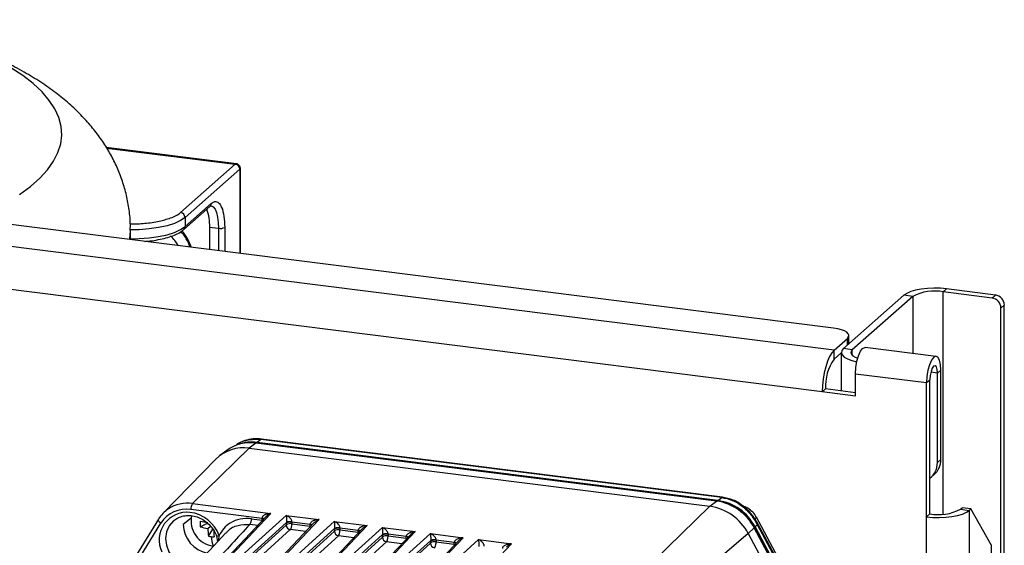
# Model space of a CAD drawing. Units: millimetres. Extents: x 4 to 416, y 4 to 293.
# Drawn here: x 350 to 373, y 253 to 266 of the extents above; entities that cross this region are included whole.
import ezdxf

# ---------------------------------------------------------------- set-up
doc = ezdxf.new("R2010")
doc.units = ezdxf.units.MM

msp = doc.modelspace()

# ---------------------------------------------------------------- linework, layer by layer
at = {"color": 7, "linetype": 'Continuous', "lineweight": 25}
for p, q in [((368.629, 258.345), (327.263, 263.557)), ((368.638, 257.829), (326.232, 263.172)), ((354.641, 262.195), (351.59, 262.579)), ((351.6, 262.563), (354.612, 262.184)), ((368.363, 256.853), (325.957, 262.196)), ((353.331, 261.053), (354.612, 262.184)), ((354.716, 262.066), (353.434, 260.936)), ((354.716, 262.066), (354.716, 260.098)), ((354.73, 260.096), (354.73, 262.093)), ((353.404, 260.656), (354.018, 261.197)), ((353.434, 260.726), (354.048, 261.267)), ((353.434, 260.936), (353.434, 260.726)), ((354.011, 260.711), (354.219, 260.685)), ((354.011, 260.711), (354.011, 260.187)), ((354.219, 260.685), (354.219, 260.16)), ((354.363, 260.707), (354.363, 260.142)), ((352.156, 260.42), (352.156, 260.644)), ((370.274, 259.115), (368.859, 257.868)), ((370.482, 259.089), (369.067, 257.841)), ((370.482, 259.089), (370.274, 259.115)), ((370.482, 259.089), (370.482, 257.754)), ((371.198, 259.196), (371.276, 259.266)), ((372.341, 259.052), (371.198, 259.196)), ((371.198, 253.988), (371.198, 259.196)), ((372.419, 259.122), (371.276, 259.266)), ((372.341, 259.052), (372.419, 259.122)), ((372.627, 258.886), (372.549, 258.817)), ((372.549, 252.741), (372.549, 258.817)), ((372.627, 155.387), (372.627, 258.886)), ((368.988, 257.981), (368.988, 258.172)), ((368.638, 257.829), (368.952, 258.106)), ((368.952, 257.949), (368.952, 258.106)), ((371.031, 257.685), (369.368, 257.895)), ((368.638, 257.62), (368.638, 257.829)), ((368.638, 257.62), (368.809, 257.771)), ((368.809, 257.776), (368.809, 256.876)), ((369.067, 257.841), (368.859, 257.868)), ((369.067, 257.711), (369.067, 257.841)), ((369.142, 257.279), (370.805, 257.069)), ((369.142, 256.755), (369.142, 257.279)), ((371.06, 257.295), (370.906, 257.314)), ((371.06, 257.295), (371.139, 257.364)), ((371.06, 255.2), (371.06, 257.295)), ((371.139, 255.269), (371.139, 257.364)), ((370.805, 257.069), (370.884, 257.139)), ((370.805, 253.927), (370.805, 257.069)), ((370.884, 253.996), (370.884, 257.139)), ((368.441, 256.923), (368.363, 256.853)), ((369.142, 256.755), (368.363, 256.853)), ((369.142, 256.834), (368.441, 256.923)), ((355.093, 255.655), (354.939, 255.533)), ((365.882, 254.295), (355.093, 255.655)), ((365.886, 254.297), (355.096, 255.656)), ((355.125, 255.668), (355.116, 255.66)), ((355.116, 255.66), (365.912, 254.3)), ((355.212, 255.741), (355.125, 255.668)), ((365.92, 254.308), (355.125, 255.668)), ((355.228, 255.746), (355.212, 255.741)), ((366.007, 254.381), (355.212, 255.741)), ((366.023, 254.387), (355.228, 255.747)), ((354.939, 255.533), (353.61, 254.237)), ((354.416, 255.483), (354.253, 255.36)), ((354.939, 255.533), (365.729, 254.174)), ((354.157, 255.275), (352.92, 254.01)), ((371.06, 255.2), (371.139, 255.269)), ((370.908, 254.848), (370.987, 254.918)), ((353.61, 254.237), (355.447, 254.006)), ((365.729, 254.174), (365.882, 254.295)), ((365.912, 254.3), (365.92, 254.308)), ((365.92, 254.308), (366.007, 254.381)), ((366.007, 254.381), (366.023, 254.386)), ((355.238, 253.889), (353.572, 254.099)), ((353.925, 252.397), (355.447, 254.006)), ((355.805, 253.961), (354.056, 252.381)), ((355.805, 253.961), (356.575, 253.864)), ((364.399, 252.878), (365.729, 254.174)), ((370.884, 253.996), (370.805, 253.927)), ((371.6, 254.104), (371.639, 254.138)), ((371.6, 254.104), (371.808, 254.078)), ((371.847, 254.112), (371.639, 254.138)), ((371.808, 254.078), (371.847, 254.112)), ((371.808, 254.078), (371.808, 224.746)), ((372.318, 253.271), (371.847, 254.112)), ((352.812, 253.871), (351.664, 252.011)), ((351.739, 251.951), (352.868, 253.778)), ((352.812, 253.871), (352.816, 253.875)), ((353.183, 253.848), (353.167, 253.835)), ((353.577, 253.898), (353.392, 253.747)), ((353.789, 253.694), (353.962, 253.775)), ((355.336, 253.934), (353.862, 252.376)), ((355.806, 253.731), (354.033, 252.129)), ((354.14, 252.287), (355.811, 253.797)), ((355.136, 253.722), (354.951, 253.745)), ((354.989, 253.883), (355.238, 253.852)), ((356.463, 253.792), (354.989, 252.234)), ((355.053, 252.255), (356.575, 253.864)), ((356.931, 253.819), (355.182, 252.239)), ((355.238, 253.852), (355.237, 253.829)), ((355.238, 253.852), (355.238, 253.889)), ((355.238, 253.852), (355.27, 253.845)), ((355.811, 253.745), (355.811, 253.783)), ((356.365, 253.747), (355.938, 253.801)), ((355.938, 253.801), (355.938, 253.764)), ((355.938, 253.764), (356.365, 253.71)), ((356.365, 253.755), (356.396, 253.749)), ((356.365, 253.71), (356.365, 253.747)), ((356.931, 253.819), (357.701, 253.722)), ((366.843, 253.742), (366.789, 253.693)), ((368.172, 251.387), (366.82, 253.917)), ((368.206, 251.19), (366.843, 253.742)), ((368.22, 251.212), (366.857, 253.763)), ((370.805, 224.595), (370.805, 253.927)), ((354.391, 253.551), (352.875, 251.916)), ((353.967, 253.655), (354.028, 253.709)), ((353.983, 253.473), (354.087, 253.637)), ((354.127, 252.023), (355.9, 253.626)), ((356.932, 253.589), (355.159, 251.987)), ((355.266, 252.145), (356.937, 253.655)), ((356.263, 253.58), (355.9, 253.626)), ((357.589, 253.65), (356.115, 252.092)), ((356.179, 252.113), (357.701, 253.722)), ((358.057, 253.677), (356.308, 252.097)), ((356.365, 253.71), (356.364, 253.687)), ((356.392, 252.003), (358.063, 253.513)), ((356.936, 253.603), (356.936, 253.641)), ((357.491, 253.606), (357.064, 253.659)), ((357.064, 253.659), (357.064, 253.622)), ((357.064, 253.622), (357.491, 253.568)), ((358.715, 253.508), (357.241, 251.95)), ((357.305, 251.972), (358.827, 253.58)), ((359.183, 253.535), (357.434, 251.955)), ((357.491, 253.568), (357.49, 253.545)), ((357.491, 253.568), (357.491, 253.606)), ((358.057, 253.677), (358.827, 253.58)), ((358.617, 253.464), (358.19, 253.517)), ((358.19, 253.517), (358.19, 253.48)), ((359.183, 253.535), (359.953, 253.438)), ((366.629, 253.537), (365.194, 252.316)), ((366.77, 253.666), (366.629, 253.537)), ((366.629, 253.537), (367.99, 250.989)), ((368.131, 251.119), (366.77, 253.666)), ((368.133, 251.122), (366.772, 253.67)), ((366.789, 253.693), (366.78, 253.685)), ((366.78, 253.685), (368.143, 251.134)), ((366.789, 253.693), (368.152, 251.142)), ((354.17, 253.484), (354.198, 253.342)), ((354.228, 253.376), (354.233, 253.49)), ((355.253, 251.881), (357.026, 253.484)), ((358.058, 253.448), (356.285, 251.845)), ((356.379, 251.74), (358.152, 253.342)), ((357.389, 253.438), (357.026, 253.484)), ((359.184, 253.306), (357.411, 251.703)), ((357.517, 251.861), (359.189, 253.371)), ((358.062, 253.461), (358.062, 253.499)), ((358.515, 253.296), (358.152, 253.342)), ((358.19, 253.48), (358.617, 253.426)), ((359.841, 253.366), (358.367, 251.808)), ((358.431, 251.83), (359.953, 253.438)), ((360.309, 253.394), (358.56, 251.813)), ((358.617, 253.426), (358.616, 253.403)), ((358.617, 253.426), (358.617, 253.464)), ((358.617, 253.426), (358.65, 253.419)), ((359.188, 253.32), (359.188, 253.357)), ((359.743, 253.322), (359.316, 253.376)), ((359.316, 253.376), (359.316, 253.338)), ((359.316, 253.338), (359.743, 253.284)), ((359.557, 251.688), (361.079, 253.297)), ((359.743, 253.284), (359.742, 253.261)), ((359.743, 253.284), (359.743, 253.322)), ((360.309, 253.394), (361.079, 253.297)), ((372.318, 253.271), (372.318, 226.453))]:
    msp.add_line(p, q, dxfattribs=at)
at = {"color": 7, "linetype": 'Continuous', "lineweight": 25, "flags": 128}
for points in [[(349.559, 261.478), (349.813, 261.665), (350.031, 261.858), (350.212, 262.055), (350.355, 262.255), (350.458, 262.457), (350.523, 262.662), (350.548, 262.867), (350.534, 263.073), (350.48, 263.278), (350.387, 263.481), (350.255, 263.682), (350.084, 263.88), (349.876, 264.074), (349.632, 264.262), (349.351, 264.445)], [(354.044, 261.214), (354.05, 261.213), (354.097, 261.187), (354.139, 261.133), (354.173, 261.052), (354.198, 260.947), (354.214, 260.823), (354.219, 260.685)], [(353.434, 260.936), (353.33, 260.864), (353.188, 260.799), (353.014, 260.744), (352.814, 260.7), (352.593, 260.669), (352.359, 260.652), (352.152, 260.648)], [(352.156, 260.439), (352.359, 260.443), (352.593, 260.46), (352.814, 260.491), (353.014, 260.535), (353.188, 260.59), (353.33, 260.654), (353.434, 260.726)], [(352.137, 260.423), (352.149, 260.511), (352.156, 260.644)], [(371.276, 259.266), (371.129, 259.279), (370.977, 259.282), (370.826, 259.276), (370.681, 259.26), (370.549, 259.234), (370.434, 259.201), (370.341, 259.16), (370.274, 259.115)], [(368.952, 258.106), (368.98, 258.141), (368.988, 258.178), (368.973, 258.214), (368.939, 258.248), (368.884, 258.28), (368.813, 258.307), (368.726, 258.329), (368.629, 258.345)], [(369.142, 257.279), (369.15, 257.424), (369.174, 257.569), (369.211, 257.7), (369.258, 257.804), (369.309, 257.871), (369.361, 257.895), (369.368, 257.895)], [(368.638, 257.829), (368.584, 257.768), (368.532, 257.681), (368.485, 257.571), (368.443, 257.443), (368.409, 257.302), (368.384, 257.152), (368.368, 257.001), (368.363, 256.853)], [(368.859, 257.868), (368.82, 257.819), (368.81, 257.768), (368.829, 257.718), (368.878, 257.669), (368.954, 257.625), (369.055, 257.587), (369.172, 257.557)], [(369.067, 257.841), (369.039, 257.806), (369.032, 257.77), (369.046, 257.734), (369.081, 257.7), (369.135, 257.668), (369.193, 257.645)], [(371.139, 257.364), (371.131, 257.494), (371.107, 257.598), (371.07, 257.663), (371.024, 257.686), (370.972, 257.662), (370.921, 257.595), (370.874, 257.49), (370.837, 257.359), (370.813, 257.214), (370.805, 257.069)], [(371.06, 257.295), (371.054, 257.379), (371.035, 257.438), (371.006, 257.464), (370.972, 257.452), (370.938, 257.405), (370.91, 257.328), (370.89, 257.235), (370.884, 257.139)], [(355.096, 255.656), (355.095, 255.656), (355.093, 255.655)], [(365.882, 254.295), (365.884, 254.296), (365.886, 254.297)], [(365.906, 254.292), (365.909, 254.296), (365.912, 254.3)], [(370.805, 253.927), (370.952, 253.914), (371.104, 253.91), (371.256, 253.917), (371.4, 253.933), (371.532, 253.958), (371.647, 253.992), (371.74, 254.032), (371.808, 254.078)], [(352.868, 253.778), (352.851, 253.791), (352.837, 253.805), (352.825, 253.819), (352.816, 253.832), (352.811, 253.845), (352.809, 253.857), (352.81, 253.867), (352.812, 253.871)], [(353.167, 253.835), (353.161, 253.83), (353.065, 253.716), (353.003, 253.577), (352.979, 253.422), (352.997, 253.261), (353.053, 253.105), (353.145, 252.964), (353.267, 252.846)], [(366.772, 253.67), (366.773, 253.669), (366.772, 253.668), (366.77, 253.666)]]:
    msp.add_lwpolyline(points, dxfattribs=at)
at = {"color": 7, "linetype": 'Continuous', "lineweight": 25}
for centre, radius, start, end in [((354.595, 262.064), 0.121, 1.0587, 81.7605), ((352.96, 260.759), 1.053, 357.3856, 20.7549), ((353.956, 261.266), 0.0926, 312.158, 0.9777), ((353.313, 260.933), 0.121, 1.0587, 81.7605), ((353.343, 260.724), 0.0918, 311.4964, 1.2194), ((354.26, 260.9), 0.219, 259.2261, 297.8883), ((352.706, 260.009), 0.626, 25.6261, 51.2851), ((352.664, 259.971), 0.927, 17.1574, 43.6568), ((352.685, 259.99), 0.926, 15.7997, 43.3715), ((370.993, 258.122), 1.094, 79.2261, 117.8883), ((372.306, 258.812), 0.243, 1.0587, 81.7605), ((372.385, 258.882), 0.243, 1.0587, 81.7605), ((369.533, 256.991), 1.094, 144.9309, 183.5931), ((354.963, 254.744), 0.919, 81.9234, 126.5157), ((355.001, 254.743), 0.934, 82.395, 109.9582), ((354.993, 254.711), 0.957, 82.6032, 100.5981), ((355.14, 255.638), 0.0323, 142.0008, 150.4059), ((355.13, 255.646), 0.0196, 134.5225, 141.7134), ((354.804, 254.629), 0.914, 81.5256, 135.0667), ((370.601, 255.19), 0.459, 307.9477, 1.1345), ((370.676, 255.261), 0.463, 312.158, 0.9777), ((353.494, 253.42), 0.826, 81.9774, 123.0611), ((353.797, 254.112), 0.225, 146.1067, 183.1968), ((365.71, 253.111), 1.197, 27.6626, 81.7479), ((365.744, 253.142), 1.169, 27.6626, 81.7479), ((365.752, 253.15), 1.17, 27.6626, 81.7479), ((353.468, 253.474), 0.766, 123.6144, 148.3852), ((353.479, 253.384), 0.65, 83.8656, 205.2648), ((353.466, 253.399), 0.708, 81.3836, 147.6354), ((353.44, 253.189), 0.849, 20.7909, 82.6347), ((365.554, 252.973), 1.213, 27.6626, 81.7479), ((371.088, 255.071), 1.094, 259.2261, 297.8883), ((354.087, 253.761), 0.695, 181.1058, 259.1352), ((354.167, 253.83), 0.592, 167.8792, 262.7818), ((355.038, 253.76), 1.251, 177.001, 182.999), ((354.382, 256.674), 2.91, 258.2348, 261.7997), ((354.764, 253.871), 0.225, 326.1067, 3.1968), ((355.221, 253.729), 0.162, 67.4239, 84.0853), ((355.918, 253.735), 0.111, 182.1119, 261.0542), ((355.902, 253.566), 0.201, 79.5266, 117.0022), ((356.348, 253.587), 0.162, 67.4239, 84.0853), ((354.219, 255.231), 1.596, 254.3385, 260.8941), ((355.562, 253.709), 1.596, 181.9251, 188.4807), ((357.014, 253.689), 2.91, 181.0196, 184.5844), ((357.044, 253.594), 0.111, 182.1119, 261.0542), ((357.028, 253.424), 0.201, 79.5266, 117.0022), ((357.474, 253.445), 0.162, 67.4239, 84.0853), ((366.742, 253.73), 0.0586, 307.7972, 310.2718), ((354.2, 254.673), 1.219, 259.7808, 262.833), ((354.208, 254.737), 1.283, 262.8313, 265.7801), ((355.274, 253.596), 1.233, 186.1859, 196.6984), ((354.195, 253.563), 0.0826, 251.7386, 297.7853), ((358.169, 253.452), 0.111, 182.1119, 261.0542), ((358.154, 253.282), 0.201, 79.5266, 117.0022), ((358.6, 253.303), 0.162, 67.4239, 84.0853), ((359.295, 253.31), 0.111, 182.1119, 261.0542), ((359.28, 253.14), 0.201, 79.5266, 117.0022), ((359.726, 253.161), 0.162, 67.4239, 84.0853)]:
    msp.add_arc(centre, radius, start, end, dxfattribs=at)
for points, knots in [([(352.152, 260.643), (352.153, 260.698), (352.156, 260.871), (352.123, 261.158), (352.057, 261.5), (351.958, 261.832), (351.829, 262.153), (351.67, 262.461), (351.484, 262.757), (351.27, 263.041), (351.027, 263.315), (350.753, 263.579), (350.444, 263.834), (350.098, 264.082), (349.712, 264.322), (349.288, 264.55), (348.83, 264.764), (348.347, 264.96), (347.844, 265.138), (347.327, 265.299), (346.796, 265.441), (346.432, 265.531), (346.241, 265.57), (346.236, 265.571)], [0, 0, 0, 0, 0.0192954, 0.0603476, 0.101199, 0.1421028, 0.1833335, 0.2251973, 0.2680454, 0.3122865, 0.3583924, 0.4068881, 0.4583037, 0.5130487, 0.5711736, 0.6320979, 0.6946171, 0.7572167, 0.8190261, 0.8798186, 0.9396215, 0.998556, 1, 1, 1, 1]), ([(354.612, 262.184), (354.617, 262.188), (354.626, 262.195), (354.631, 262.195), (354.634, 262.196)], [0, 0, 0, 0, 0.498052, 1, 1, 1, 1]), ([(354.73, 262.086), (354.729, 262.099), (354.726, 262.125), (354.704, 262.16), (354.672, 262.187), (354.646, 262.193), (354.634, 262.196)], [0, 0, 0, 0, 0.241743, 0.5, 0.758257, 1, 1, 1, 1]), ([(354.73, 262.086), (354.73, 262.083), (354.729, 262.078), (354.72, 262.07), (354.716, 262.066)], [0, 0, 0, 0, 0.501872, 1, 1, 1, 1]), ([(354.018, 261.197), (354.018, 261.197), (354.032, 261.213), (354.047, 261.213), (354.041, 261.215), (354.041, 261.214), (354.041, 261.214)], [0, 0, 0, 0, 0.012907, 0.499451, 0.988573, 1, 1, 1, 1]), ([(354.048, 261.267), (354.077, 261.287), (354.138, 261.327), (354.223, 261.295), (354.299, 261.181), (354.352, 260.981), (354.359, 260.796), (354.363, 260.707)], [0, 0, 0, 0, 0.177564, 0.367139, 0.563363, 0.789753, 1, 1, 1, 1]), ([(352.152, 260.793), (352.18, 260.792), (352.323, 260.786), (352.586, 260.809), (352.862, 260.849), (352.985, 260.893), (353.025, 260.907)], [0, 0, 0, 0, 0.085459, 0.445474, 0.821475, 1, 1, 1, 1]), ([(353.025, 260.907), (353.073, 260.921), (353.21, 260.961), (353.283, 261.017), (353.331, 261.053)], [0, 0, 0, 0, 0.354223, 1, 1, 1, 1]), ([(352.49, 260.378), (352.513, 260.38), (352.607, 260.386), (352.762, 260.409), (352.948, 260.447), (353.115, 260.496), (353.258, 260.557), (353.353, 260.61), (353.392, 260.648), (353.401, 260.657)], [0, 0, 0, 0, 0.059109, 0.232698, 0.407066, 0.582818, 0.760911, 0.942823, 1, 1, 1, 1]), ([(354.645, 255.622), (354.662, 255.634), (354.75, 255.695), (354.948, 255.748), (355.125, 255.743), (355.212, 255.741)], [0, 0, 0, 0, 0.101367, 0.556825, 1, 1, 1, 1]), ([(355.228, 255.747), (355.161, 255.751), (355.027, 255.758), (354.828, 255.718), (354.707, 255.66), (354.646, 255.631)], [0, 0, 0, 0, 0.331956, 0.664749, 1, 1, 1, 1]), ([(366.007, 254.381), (366.091, 254.363), (366.262, 254.326), (366.493, 254.181), (366.696, 253.984), (366.794, 253.822), (366.843, 253.742)], [0, 0, 0, 0, 0.242982, 0.494038, 0.750628, 1, 1, 1, 1]), ([(366.861, 253.757), (366.813, 253.836), (366.717, 253.996), (366.513, 254.189), (366.278, 254.333), (366.104, 254.369), (366.017, 254.387)], [0, 0, 0, 0, 0.249314, 0.5001, 0.750226, 1, 1, 1, 1]), ([(355.447, 254.006), (355.417, 254.002), (355.363, 253.996), (355.303, 253.972), (355.269, 253.95), (355.252, 253.933), (355.241, 253.915), (355.239, 253.903), (355.238, 253.897)], [0, 0, 0, 0, 0.365338, 0.640847, 0.753511, 0.847659, 0.928113, 1, 1, 1, 1]), ([(355.338, 253.932), (355.344, 253.939), (355.376, 253.977), (355.415, 253.993), (355.447, 254.006)], [0, 0, 0, 0, 0.1853027, 1, 1, 1, 1]), ([(355.805, 253.961), (355.807, 253.942), (355.809, 253.913), (355.812, 253.856), (355.812, 253.823), (355.811, 253.807), (355.811, 253.8), (355.811, 253.797)], [0, 0, 0, 0, 0.530807, 0.815514, 0.917863, 0.960973, 1, 1, 1, 1]), ([(355.939, 253.809), (355.938, 253.815), (355.938, 253.827), (355.931, 253.847), (355.92, 253.868), (355.898, 253.897), (355.859, 253.933), (355.824, 253.951), (355.805, 253.961)], [0, 0, 0, 0, 0.070072, 0.151315, 0.24708, 0.358382, 0.634581, 1, 1, 1, 1]), ([(366.816, 253.914), (366.805, 253.937), (366.772, 254.004), (366.681, 254.088), (366.59, 254.15), (366.533, 254.164), (366.522, 254.167)], [0, 0, 0, 0, 0.189869, 0.554511, 0.918635, 1, 1, 1, 1]), ([(353.17, 253.832), (353.185, 253.846), (353.232, 253.889), (353.333, 253.934), (353.467, 253.962), (353.61, 253.955), (353.751, 253.916), (353.885, 253.846), (354.003, 253.749), (354.098, 253.632), (354.147, 253.54), (354.166, 253.49), (354.169, 253.485)], [0, 0, 0, 0, 0.054727, 0.17439, 0.293554, 0.411618, 0.528627, 0.644892, 0.760695, 0.876214, 0.985716, 1, 1, 1, 1]), ([(354.951, 253.745), (354.671, 253.443), (354.167, 252.898), (353.66, 252.353), (353.435, 252.111)], [0, 0, 0, 0, 0.554978, 1, 1, 1, 1]), ([(354.989, 253.883), (354.9, 253.886), (354.723, 253.892), (354.502, 253.799), (354.334, 253.662), (354.267, 253.547), (354.233, 253.49)], [0, 0, 0, 0, 0.279962, 0.559477, 0.779527, 1, 1, 1, 1]), ([(354.4, 253.544), (354.414, 253.564), (354.478, 253.657), (354.674, 253.746), (354.858, 253.745), (354.951, 253.745)], [0, 0, 0, 0, 0.11972, 0.559841, 1, 1, 1, 1]), ([(355.238, 253.897), (355.238, 253.896), (355.238, 253.893), (355.238, 253.891), (355.238, 253.889)], [0, 0, 0, 0, 0.5597458, 1, 1, 1, 1]), ([(355.238, 253.897), (355.249, 253.895), (355.266, 253.893), (355.281, 253.888), (355.286, 253.885), (355.288, 253.884)], [0, 0, 0, 0, 0.552192, 0.848709, 1, 1, 1, 1]), ([(355.811, 253.745), (355.81, 253.744), (355.81, 253.74), (355.809, 253.736), (355.808, 253.733), (355.807, 253.732), (355.806, 253.731)], [0, 0, 0, 0, 0.278561, 0.559183, 0.779852, 1, 1, 1, 1]), ([(355.939, 253.809), (355.927, 253.81), (355.908, 253.812), (355.882, 253.812), (355.863, 253.81), (355.845, 253.808), (355.826, 253.804), (355.817, 253.8), (355.811, 253.797)], [0, 0, 0, 0, 0.239814, 0.368589, 0.499999, 0.631409, 0.760185, 1, 1, 1, 1]), ([(355.938, 253.801), (355.926, 253.802), (355.901, 253.804), (355.862, 253.802), (355.835, 253.794), (355.819, 253.79), (355.813, 253.785), (355.811, 253.783)], [0, 0, 0, 0, 0.249586, 0.499172, 0.741867, 0.881762, 1, 1, 1, 1]), ([(355.811, 253.797), (355.811, 253.794), (355.811, 253.789), (355.811, 253.785), (355.811, 253.783)], [0, 0, 0, 0, 0.560036, 1, 1, 1, 1]), ([(355.9, 253.626), (355.903, 253.629), (355.91, 253.636), (355.918, 253.653), (355.925, 253.672), (355.932, 253.698), (355.937, 253.73), (355.938, 253.753), (355.938, 253.764)], [0, 0, 0, 0, 0.158561, 0.307599, 0.447107, 0.577075, 0.807463, 1, 1, 1, 1]), ([(355.938, 253.801), (355.938, 253.803), (355.938, 253.805), (355.939, 253.808), (355.939, 253.809)], [0, 0, 0, 0, 0.559989, 1, 1, 1, 1]), ([(356.575, 253.864), (356.544, 253.86), (356.491, 253.854), (356.431, 253.83), (356.396, 253.808), (356.379, 253.791), (356.368, 253.773), (356.366, 253.761), (356.365, 253.755)], [0, 0, 0, 0, 0.36503, 0.641003, 0.753841, 0.848014, 0.928239, 1, 1, 1, 1]), ([(356.365, 253.755), (356.365, 253.754), (356.365, 253.751), (356.365, 253.749), (356.365, 253.747)], [0, 0, 0, 0, 0.559746, 1, 1, 1, 1]), ([(356.465, 253.79), (356.471, 253.797), (356.504, 253.835), (356.543, 253.851), (356.575, 253.864)], [0, 0, 0, 0, 0.185172, 1, 1, 1, 1]), ([(356.931, 253.819), (356.932, 253.8), (356.935, 253.771), (356.938, 253.714), (356.938, 253.681), (356.937, 253.665), (356.937, 253.658), (356.937, 253.655)], [0, 0, 0, 0, 0.530807, 0.815514, 0.917863, 0.960973, 1, 1, 1, 1]), ([(357.065, 253.667), (357.064, 253.673), (357.064, 253.685), (357.057, 253.705), (357.046, 253.726), (357.024, 253.756), (356.985, 253.791), (356.95, 253.809), (356.931, 253.819)], [0, 0, 0, 0, 0.070072, 0.151315, 0.24708, 0.358382, 0.634581, 1, 1, 1, 1]), ([(366.813, 253.913), (366.816, 253.914), (366.833, 253.92), (366.797, 253.887), (366.767, 253.858)], [0, 0, 0, 0, 0.139936, 1, 1, 1, 1]), ([(366.855, 253.762), (366.856, 253.762), (366.863, 253.761), (366.852, 253.75), (366.843, 253.742)], [0, 0, 0, 0, 0.153422, 1, 1, 1, 1]), ([(356.936, 253.603), (356.936, 253.602), (356.936, 253.599), (356.935, 253.594), (356.934, 253.591), (356.933, 253.59), (356.932, 253.589)], [0, 0, 0, 0, 0.278562, 0.559183, 0.779852, 1, 1, 1, 1]), ([(357.064, 253.659), (357.052, 253.66), (357.027, 253.662), (356.988, 253.66), (356.961, 253.652), (356.945, 253.648), (356.939, 253.643), (356.936, 253.641)], [0, 0, 0, 0, 0.249586, 0.499172, 0.741867, 0.881762, 1, 1, 1, 1]), ([(356.937, 253.655), (356.937, 253.652), (356.936, 253.648), (356.936, 253.643), (356.936, 253.641)], [0, 0, 0, 0, 0.560036, 1, 1, 1, 1]), ([(357.065, 253.667), (357.052, 253.668), (357.034, 253.67), (357.008, 253.67), (356.989, 253.669), (356.971, 253.666), (356.952, 253.662), (356.943, 253.658), (356.937, 253.655)], [0, 0, 0, 0, 0.239814, 0.368589, 0.499999, 0.631409, 0.760185, 1, 1, 1, 1]), ([(357.026, 253.484), (357.029, 253.487), (357.036, 253.495), (357.044, 253.511), (357.051, 253.531), (357.058, 253.556), (357.063, 253.588), (357.064, 253.611), (357.064, 253.622)], [0, 0, 0, 0, 0.158584, 0.307638, 0.447155, 0.577127, 0.807502, 1, 1, 1, 1]), ([(357.064, 253.659), (357.064, 253.661), (357.064, 253.663), (357.064, 253.666), (357.065, 253.667)], [0, 0, 0, 0, 0.559989, 1, 1, 1, 1]), ([(357.701, 253.722), (357.67, 253.718), (357.617, 253.712), (357.557, 253.688), (357.522, 253.666), (357.505, 253.649), (357.494, 253.631), (357.492, 253.619), (357.491, 253.613)], [0, 0, 0, 0, 0.36503, 0.641003, 0.753841, 0.848014, 0.928239, 1, 1, 1, 1]), ([(357.491, 253.613), (357.491, 253.612), (357.491, 253.609), (357.491, 253.607), (357.491, 253.606)], [0, 0, 0, 0, 0.559746, 1, 1, 1, 1]), ([(357.491, 253.613), (357.502, 253.611), (357.519, 253.609), (357.535, 253.604), (357.54, 253.601), (357.541, 253.601)], [0, 0, 0, 0, 0.552191, 0.848709, 1, 1, 1, 1]), ([(357.591, 253.648), (357.597, 253.655), (357.63, 253.693), (357.669, 253.709), (357.701, 253.722)], [0, 0, 0, 0, 0.185172, 1, 1, 1, 1]), ([(358.057, 253.677), (358.058, 253.658), (358.061, 253.629), (358.064, 253.572), (358.064, 253.539), (358.063, 253.523), (358.063, 253.517), (358.063, 253.513)], [0, 0, 0, 0, 0.530807, 0.815514, 0.917863, 0.960973, 1, 1, 1, 1]), ([(358.19, 253.525), (358.19, 253.531), (358.19, 253.544), (358.183, 253.564), (358.172, 253.584), (358.15, 253.614), (358.111, 253.65), (358.076, 253.667), (358.057, 253.677)], [0, 0, 0, 0, 0.070072, 0.151315, 0.24708, 0.358382, 0.634581, 1, 1, 1, 1]), ([(358.19, 253.517), (358.178, 253.519), (358.153, 253.521), (358.114, 253.518), (358.087, 253.511), (358.071, 253.506), (358.065, 253.501), (358.062, 253.499)], [0, 0, 0, 0, 0.249586, 0.499172, 0.741867, 0.881762, 1, 1, 1, 1]), ([(358.063, 253.513), (358.063, 253.511), (358.062, 253.506), (358.062, 253.501), (358.062, 253.499)], [0, 0, 0, 0, 0.560036, 1, 1, 1, 1]), ([(358.19, 253.525), (358.178, 253.526), (358.16, 253.528), (358.134, 253.528), (358.115, 253.527), (358.097, 253.524), (358.078, 253.52), (358.069, 253.516), (358.063, 253.513)], [0, 0, 0, 0, 0.239814, 0.368589, 0.499999, 0.631409, 0.760185, 1, 1, 1, 1]), ([(358.19, 253.517), (358.19, 253.519), (358.19, 253.521), (358.19, 253.524), (358.19, 253.525)], [0, 0, 0, 0, 0.559989, 1, 1, 1, 1]), ([(358.827, 253.58), (358.796, 253.577), (358.743, 253.57), (358.683, 253.547), (358.648, 253.524), (358.631, 253.507), (358.62, 253.49), (358.618, 253.477), (358.617, 253.471)], [0, 0, 0, 0, 0.36503, 0.641003, 0.753841, 0.848014, 0.928239, 1, 1, 1, 1]), ([(358.717, 253.506), (358.723, 253.513), (358.756, 253.551), (358.795, 253.567), (358.827, 253.58)], [0, 0, 0, 0, 0.185172, 1, 1, 1, 1]), ([(359.183, 253.535), (359.184, 253.516), (359.187, 253.487), (359.19, 253.431), (359.19, 253.397), (359.189, 253.382), (359.189, 253.375), (359.189, 253.371)], [0, 0, 0, 0, 0.530807, 0.815514, 0.917863, 0.960973, 1, 1, 1, 1]), ([(359.316, 253.383), (359.316, 253.389), (359.316, 253.402), (359.309, 253.422), (359.298, 253.442), (359.276, 253.472), (359.237, 253.508), (359.202, 253.525), (359.183, 253.535)], [0, 0, 0, 0, 0.070072, 0.151315, 0.24708, 0.358382, 0.634581, 1, 1, 1, 1]), ([(358.062, 253.461), (358.062, 253.46), (358.062, 253.457), (358.061, 253.452), (358.06, 253.449), (358.059, 253.448), (358.058, 253.448)], [0, 0, 0, 0, 0.278562, 0.559183, 0.779852, 1, 1, 1, 1]), ([(358.152, 253.342), (358.155, 253.346), (358.162, 253.353), (358.17, 253.37), (358.177, 253.389), (358.184, 253.414), (358.189, 253.446), (358.19, 253.469), (358.19, 253.48)], [0, 0, 0, 0, 0.1585814, 0.3076341, 0.44715, 0.5771217, 0.807498, 1, 1, 1, 1]), ([(358.617, 253.471), (358.617, 253.47), (358.617, 253.467), (358.617, 253.465), (358.617, 253.464)], [0, 0, 0, 0, 0.559746, 1, 1, 1, 1]), ([(358.617, 253.471), (358.629, 253.47), (358.643, 253.467), (358.653, 253.464), (358.655, 253.463)], [0, 0, 0, 0, 0.799252, 1, 1, 1, 1]), ([(359.188, 253.32), (359.188, 253.318), (359.188, 253.315), (359.187, 253.311), (359.186, 253.307), (359.185, 253.306), (359.184, 253.306)], [0, 0, 0, 0, 0.278562, 0.559183, 0.779852, 1, 1, 1, 1]), ([(359.316, 253.376), (359.304, 253.377), (359.279, 253.379), (359.24, 253.376), (359.213, 253.369), (359.197, 253.364), (359.191, 253.359), (359.188, 253.357)], [0, 0, 0, 0, 0.249586, 0.499172, 0.7418669, 0.8817625, 1, 1, 1, 1]), ([(359.189, 253.371), (359.189, 253.369), (359.188, 253.364), (359.188, 253.359), (359.188, 253.357)], [0, 0, 0, 0, 0.560036, 1, 1, 1, 1]), ([(359.316, 253.383), (359.304, 253.384), (359.286, 253.386), (359.26, 253.386), (359.241, 253.385), (359.223, 253.383), (359.203, 253.379), (359.194, 253.374), (359.189, 253.371)], [0, 0, 0, 0, 0.239814, 0.368589, 0.499999, 0.631409, 0.760185, 1, 1, 1, 1]), ([(359.278, 253.2), (359.281, 253.204), (359.288, 253.211), (359.296, 253.228), (359.303, 253.247), (359.31, 253.272), (359.315, 253.304), (359.316, 253.327), (359.316, 253.338)], [0, 0, 0, 0, 0.158584, 0.307638, 0.447155, 0.577127, 0.807502, 1, 1, 1, 1]), ([(359.316, 253.376), (359.316, 253.377), (359.316, 253.38), (359.316, 253.382), (359.316, 253.383)], [0, 0, 0, 0, 0.559989, 1, 1, 1, 1]), ([(359.953, 253.438), (359.922, 253.435), (359.869, 253.428), (359.809, 253.405), (359.774, 253.382), (359.757, 253.365), (359.746, 253.348), (359.744, 253.335), (359.743, 253.329)], [0, 0, 0, 0, 0.36503, 0.641003, 0.753841, 0.848014, 0.928239, 1, 1, 1, 1]), ([(359.743, 253.329), (359.743, 253.328), (359.743, 253.325), (359.743, 253.323), (359.743, 253.322)], [0, 0, 0, 0, 0.559746, 1, 1, 1, 1]), ([(359.743, 253.329), (359.755, 253.328), (359.769, 253.326), (359.779, 253.322), (359.781, 253.322)], [0, 0, 0, 0, 0.799252, 1, 1, 1, 1]), ([(359.843, 253.364), (359.849, 253.371), (359.882, 253.409), (359.921, 253.425), (359.953, 253.438)], [0, 0, 0, 0, 0.185172, 1, 1, 1, 1]), ([(360.309, 253.394), (360.31, 253.375), (360.313, 253.345), (360.316, 253.289), (360.316, 253.255), (360.315, 253.24), (360.315, 253.233), (360.315, 253.23)], [0, 0, 0, 0, 0.530807, 0.815514, 0.917863, 0.960973, 1, 1, 1, 1]), ([(360.442, 253.241), (360.442, 253.247), (360.442, 253.26), (360.435, 253.28), (360.424, 253.3), (360.402, 253.33), (360.363, 253.366), (360.328, 253.383), (360.309, 253.394)], [0, 0, 0, 0, 0.070072, 0.151315, 0.24708, 0.358382, 0.634581, 1, 1, 1, 1]), ([(361.079, 253.297), (361.048, 253.293), (360.995, 253.286), (360.934, 253.263), (360.9, 253.24), (360.883, 253.223), (360.872, 253.206), (360.87, 253.193), (360.869, 253.188)], [0, 0, 0, 0, 0.36503, 0.641003, 0.753841, 0.848014, 0.928239, 1, 1, 1, 1]), ([(360.969, 253.223), (360.975, 253.23), (361.007, 253.267), (361.047, 253.283), (361.079, 253.297)], [0, 0, 0, 0, 0.185172, 1, 1, 1, 1])]:
    msp.add_open_spline(points, degree=3, knots=knots, dxfattribs=at)

doc.saveas('drawing.dxf')
